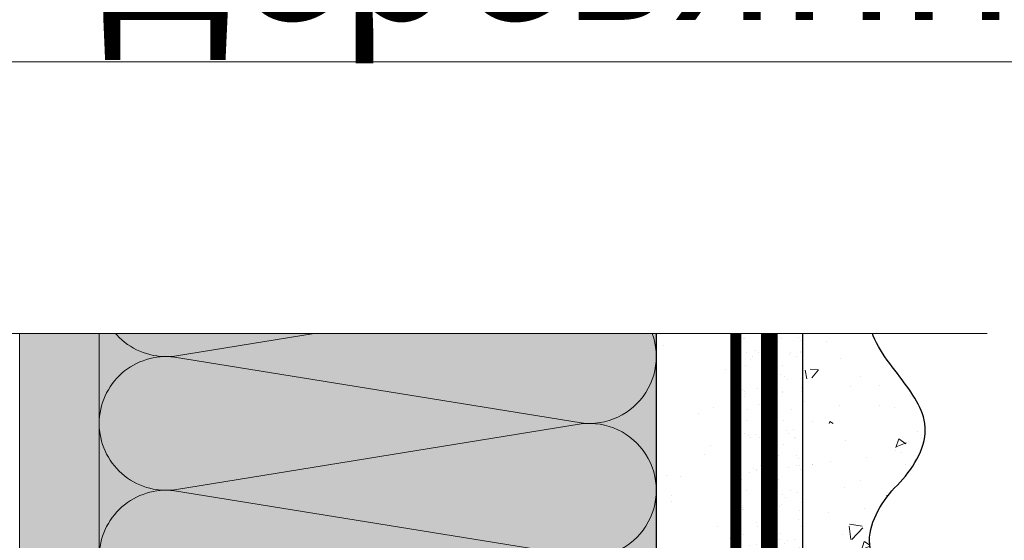
# Model space of a CAD drawing. Units: millimetres. Extents: x 259701 to 346931, y -14362 to 3115.
# Drawn here: x 309568 to 309745, y -465 to -371 of the extents above; entities that cross this region are included whole.
import ezdxf
from ezdxf import colors
from ezdxf.entities.mleader import LeaderData, LeaderLine
from ezdxf.math import Vec2, Vec3

# ---------------------------------------------------------------- set-up
doc = ezdxf.new("R2010")
doc.units = ezdxf.units.MM
for name, pattern in [('ACAD_ISO02W100', [15, 12, -3]), ('ACAD_ISO03W100', [30, 12, -18]), ('Штриховая', [6, 2, -2, 2]), ('штриховая 50', [1, 0.5, -0.5])]:
    doc.linetypes.add(name, pattern=pattern)
doc.layers.get('0').update_dxf_attribs({"lineweight": 30})
for name, color, linetype, lineweight in [('FP-XX-МАРКИ ПОМЕЩЕНИЙ', 250, 'Continuous', 25), ('TN-СТЯЖКА', 252, 'Continuous', 15), ('Грунтовка', 6, 'ACAD_ISO02W100', 30), ('ТН_Штрих Штукатурка', 7, 'Continuous', 15), ('ТН_Штукатурка', 7, 'Continuous', 25)]:
    doc.layers.add(name, color=color, linetype=linetype, lineweight=lineweight)
doc.layers.add('TN-АННОТАЦИИ', color=7, linetype='Continuous', lineweight=20, true_color=0x000000)
doc.layers.add('TN-АННОТАЦИИ @ 10', color=7, linetype='Continuous', lineweight=20, true_color=0x000000)
doc.layers.add('Стеклосетка', color=7, linetype='ACAD_ISO03W100')
doc.styles.add('TN-Текст', font='isocpeur.ttf')

# ---------------------------------------------------------------- blocks, each defined once
blk = doc.blocks.new('*U97')
at = {"layer": 'ТН_Штрих Штукатурка', "ltscale": 100, "transparency": 33554636}
h = blk.add_hatch(dxfattribs=at)
h.set_pattern_fill('AR-SAND', color=256, scale=0.1, angle=180, style=0)
h.set_pattern_definition([(217.5, (852.9999999999776, 58638.9397012332), (0.1600031295984064, -4.894132373293424), [0, -3.860800000000001, 0, -4.318000000000001, 0, -4.1275]), (187.5, (852.9999999999776, 58638.9397012332), (-4.495232831380023, -7.168251005683545), [0, -2.082799999999998, 0, -3.479799999999998, 0, -1.333499999999999]), (147.5, (856.1241999999833, 58638.9397012332), (-7.90992370241458, -0.01437184678545994), [0, -1.269999999999999, 0, -4.571999999999996, 0, -5.968999999999996]), (137.5, (856.1241999999833, 58638.9397012332), (-7.635564524722971, -2.229293232572165), [0, -0.635, 0, -2.9972, 0, -3.429])])
h.paths.add_polyline_path([(-4.61852778244065e-14, 120), (11.99999999999995, 120), (11.99999999999994, 159.9999999999927), (-6.394884621840577e-14, 159.9999999999927)])
h = blk.add_hatch(dxfattribs=at)
h.set_pattern_fill('AR-CONC', color=256, scale=0.1, angle=180, style=0)
h.set_pattern_definition([(230.0000000000001, (-4.61852778244065e-14, 120), (-18.2184668996004, 1.593908553890302), [1.905, -20.955]), (175, (-4.61852778244065e-14, 120), (3.524342142496941, -19.10568452390352), [1.524, -16.764058417]), (280.4514447, (-1.518200700000046, 120.13282535), (-14.69412470903532, -17.51177519121952), [1.61900088, -17.80902446]), (226.1842, (-4.424036492535161e-14, 114.92), (-27.107904089213, 4.204232793272705), [2.857499999999999, -31.43249999999999]), (276.6355576100001, (-2.258990000000045, 115.27035), (-23.74041340515029, -24.74261245977216), [2.428502314, -26.713560816]), (171.18415117, (-4.424036492535161e-14, 114.92), (-23.74041340649769, -24.74261245855328), [2.285996707, -25.145973192]), (201, (-2.540000000000045, 116.19), (-15.16143912691325, 10.22651981870876), [1.905, -20.955]), (146.0000000000001, (-2.540000000000045, 116.19), (-6.1802028347647, -18.41879661223193), [1.524, -16.764]), (251.451445, (-3.803453260000045, 117.04220999), (-21.34164192787161, -8.192276888590532), [1.61900088, -17.80899376]), (217.5, (-4.61852778244065e-14, 120), (-0.3088603250591784, -8.455503887315311), [0, -16.5608, 0, -17.018, 0, -16.8275]), (187.5, (-4.61852778244065e-14, 120), (-6.681966251030572, -10.01805748181195), [0, -9.702799999999998, 0, -16.1798, 0, -6.4135]), (147.5, (5.664199999999954, 120), (-13.55905951668714, 0.5728743992673392), [0, -6.35, 0, -19.812, 0, -26.289]), (137.5, (8.204199999999954, 120), (-14.8129181386018, -2.542649103333309), [0, -8.254999999999999, 0, -13.1572, 0, -18.669])])
edge = h.paths.add_edge_path()
edge.add_line((11.99999999999994, 160), (11.99999999999995, 120))
edge.add_line((11.99999999999995, 120), (33.91626297328048, 120))
edge.add_spline(control_points=[(33.91626297328048, 120), (33.46087830081678, 123.1248807340905), (28.74975791948289, 129.2658954669591), (21.55795630720318, 138.6405146831743), (26.36476861652016, 146.3044698496521), (28.99999999999994, 148.9397012331319), (31.63523138347359, 151.5749326166055), (34.28108439063191, 155.7934661309244), (33.96735444011343, 159.6494068640495), (33.91626297328038, 160)], knot_values=[0, 0, 0, 0, 10.05250795184849, 21.23284783932141, 32.41318772684639, 32.41318772684639, 32.41318772684639, 43.59352761434533, 44.72135954999594, 44.72135954999594, 44.72135954999594, 44.72135954999594], degree=3, periodic=0)
edge.add_line((33.91626297328038, 160), (11.99999999999994, 160))
h = blk.add_hatch(dxfattribs=at)
h.set_pattern_fill('AR-SAND', color=256, scale=0.1, angle=180, style=0)
h.set_pattern_definition([(217.5, (852.9999999999776, 58598.9397012332), (0.1600031295984064, -4.894132373293424), [0, -3.860800000000001, 0, -4.318000000000001, 0, -4.1275]), (187.5, (852.9999999999776, 58598.9397012332), (-4.495232831380023, -7.168251005683545), [0, -2.082799999999998, 0, -3.479799999999998, 0, -1.333499999999999]), (147.5, (856.1241999999833, 58598.9397012332), (-7.90992370241458, -0.01437184678545994), [0, -1.269999999999999, 0, -4.571999999999996, 0, -5.968999999999996]), (137.5, (856.1241999999833, 58598.9397012332), (-7.635564524722971, -2.229293232572165), [0, -0.635, 0, -2.9972, 0, -3.429])])
h.paths.add_polyline_path([(-2.8421709430404e-14, 79.99999999999997), (11.99999999999997, 79.99999999999999), (11.99999999999995, 119.9999999999927), (-4.618527782440327e-14, 119.9999999999927)])
h = blk.add_hatch(dxfattribs=at)
h.set_pattern_fill('AR-CONC', color=256, scale=0.1, angle=180, style=0)
h.set_pattern_definition([(230.0000000000001, (-2.8421709430404e-14, 79.99999999999997), (-18.2184668996004, 1.593908553890302), [1.905, -20.955]), (175, (-2.8421709430404e-14, 79.99999999999997), (3.524342142496941, -19.10568452390352), [1.524, -16.764058417]), (280.4514447, (-1.518200700000029, 80.13282534999998), (-14.69412470903532, -17.51177519121952), [1.61900088, -17.80902446]), (226.1842, (-2.647679653134911e-14, 74.91999999999997), (-27.107904089213, 4.204232793272705), [2.857499999999999, -31.43249999999999]), (276.6355576100001, (-2.258990000000027, 75.27034999999998), (-23.74041340515029, -24.74261245977216), [2.428502314, -26.713560816]), (171.18415117, (-2.647679653134911e-14, 74.91999999999997), (-23.74041340649769, -24.74261245855328), [2.285996707, -25.145973192]), (201, (-2.540000000000027, 76.18999999999998), (-15.16143912691325, 10.22651981870876), [1.905, -20.955]), (146.0000000000001, (-2.540000000000027, 76.18999999999998), (-6.1802028347647, -18.41879661223193), [1.524, -16.764]), (251.451445, (-3.803453260000027, 77.04220998999998), (-21.34164192787161, -8.192276888590532), [1.61900088, -17.80899376]), (217.5, (-2.8421709430404e-14, 79.99999999999997), (-0.3088603250591784, -8.455503887315311), [0, -16.5608, 0, -17.018, 0, -16.8275]), (187.5, (-2.8421709430404e-14, 79.99999999999997), (-6.681966251030572, -10.01805748181195), [0, -9.702799999999998, 0, -16.1798, 0, -6.4135]), (147.5, (5.664199999999972, 79.99999999999999), (-13.55905951668714, 0.5728743992673392), [0, -6.35, 0, -19.812, 0, -26.289]), (137.5, (8.204199999999972, 79.99999999999999), (-14.8129181386018, -2.542649103333309), [0, -8.254999999999999, 0, -13.1572, 0, -18.669])])
edge = h.paths.add_edge_path()
edge.add_line((11.99999999999995, 120), (11.99999999999997, 79.99999999999999))
edge.add_line((11.99999999999997, 79.99999999999999), (33.9162629732805, 80))
edge.add_spline(control_points=[(33.9162629732805, 80), (33.46087830081679, 83.12488073409052), (28.74975791948291, 89.26589546695908), (21.5579563072032, 98.64051468317435), (26.36476861652018, 106.3044698496521), (28.99999999999996, 108.9397012331319), (31.63523138347361, 111.5749326166056), (34.28108439063192, 115.7934661309244), (33.96735444011344, 119.6494068640495), (33.9162629732804, 120)], knot_values=[0, 0, 0, 0, 10.05250795184849, 21.23284783932141, 32.41318772684639, 32.41318772684639, 32.41318772684639, 43.59352761434533, 44.72135954999594, 44.72135954999594, 44.72135954999594, 44.72135954999594], degree=3, periodic=0)
edge.add_line((33.9162629732804, 120), (11.99999999999995, 120))
h = blk.add_hatch(dxfattribs=at)
h.set_pattern_fill('AR-SAND', color=256, scale=0.1, angle=180, style=0)
h.set_pattern_definition([(217.5, (852.9999999999776, 58558.9397012332), (0.1600031295984064, -4.894132373293424), [0, -3.860800000000001, 0, -4.318000000000001, 0, -4.1275]), (187.5, (852.9999999999776, 58558.9397012332), (-4.495232831380023, -7.168251005683545), [0, -2.082799999999998, 0, -3.479799999999998, 0, -1.333499999999999]), (147.5, (856.1241999999833, 58558.9397012332), (-7.90992370241458, -0.01437184678545994), [0, -1.269999999999999, 0, -4.571999999999996, 0, -5.968999999999996]), (137.5, (856.1241999999833, 58558.9397012332), (-7.635564524722971, -2.229293232572165), [0, -0.635, 0, -2.9972, 0, -3.429])])
h.paths.add_polyline_path([(-1.06581410364015e-14, 39.99999999999999), (11.99999999999999, 39.99999999999999), (11.99999999999997, 79.99999999999272), (-2.842170943040077e-14, 79.99999999999271)])
h = blk.add_hatch(dxfattribs=at)
h.set_pattern_fill('AR-CONC', color=256, scale=0.1, angle=180, style=0)
h.set_pattern_definition([(230.0000000000001, (-1.06581410364015e-14, 39.99999999999999), (-18.2184668996004, 1.593908553890302), [1.905, -20.955]), (175, (-1.06581410364015e-14, 39.99999999999999), (3.524342142496941, -19.10568452390352), [1.524, -16.764058417]), (280.4514447, (-1.518200700000011, 40.13282534999998), (-14.69412470903532, -17.51177519121952), [1.61900088, -17.80902446]), (226.1842, (-8.713228137346606e-15, 34.91999999999999), (-27.107904089213, 4.204232793272705), [2.857499999999999, -31.43249999999999]), (276.6355576100001, (-2.258990000000009, 35.27034999999999), (-23.74041340515029, -24.74261245977216), [2.428502314, -26.713560816]), (171.18415117, (-8.713228137346606e-15, 34.91999999999999), (-23.74041340649769, -24.74261245855328), [2.285996707, -25.145973192]), (201, (-2.540000000000009, 36.18999999999998), (-15.16143912691325, 10.22651981870876), [1.905, -20.955]), (146.0000000000001, (-2.540000000000009, 36.18999999999998), (-6.1802028347647, -18.41879661223193), [1.524, -16.764]), (251.451445, (-3.803453260000009, 37.04220998999998), (-21.34164192787161, -8.192276888590532), [1.61900088, -17.80899376]), (217.5, (-1.06581410364015e-14, 39.99999999999999), (-0.3088603250591784, -8.455503887315311), [0, -16.5608, 0, -17.018, 0, -16.8275]), (187.5, (-1.06581410364015e-14, 39.99999999999999), (-6.681966251030572, -10.01805748181195), [0, -9.702799999999998, 0, -16.1798, 0, -6.4135]), (147.5, (5.664199999999989, 39.99999999999999), (-13.55905951668714, 0.5728743992673392), [0, -6.35, 0, -19.812, 0, -26.289]), (137.5, (8.20419999999999, 39.99999999999999), (-14.8129181386018, -2.542649103333309), [0, -8.254999999999999, 0, -13.1572, 0, -18.669])])
edge = h.paths.add_edge_path()
edge.add_line((11.99999999999997, 80), (11.99999999999999, 40))
edge.add_line((11.99999999999999, 39.99999999999999), (33.91626297328051, 40))
edge.add_spline(control_points=[(33.91626297328052, 40), (33.46087830081682, 43.12488073409054), (28.74975791948293, 49.26589546695908), (21.55795630720322, 58.64051468317436), (26.36476861652019, 66.30446984965215), (28.99999999999998, 68.93970123313193), (31.63523138347363, 71.57493261660557), (34.28108439063195, 75.79346613092444), (33.96735444011346, 79.64940686404948), (33.91626297328042, 80)], knot_values=[0, 0, 0, 0, 10.05250795184849, 21.23284783932141, 32.41318772684639, 32.41318772684639, 32.41318772684639, 43.59352761434533, 44.72135954999594, 44.72135954999594, 44.72135954999594, 44.72135954999594], degree=3, periodic=0)
edge.add_line((33.91626297328042, 80), (11.99999999999997, 80))
h = blk.add_hatch(dxfattribs=at)
h.set_pattern_fill('AR-SAND', color=256, scale=0.1, angle=180, style=0)
h.set_pattern_definition([(217.5, (852.9999999999776, 58518.9397012332), (0.1600031295984064, -4.894132373293424), [0, -3.860800000000001, 0, -4.318000000000001, 0, -4.1275]), (187.5, (852.9999999999776, 58518.9397012332), (-4.495232831380023, -7.168251005683545), [0, -2.082799999999998, 0, -3.479799999999998, 0, -1.333499999999999]), (147.5, (856.1241999999833, 58518.9397012332), (-7.90992370241458, -0.01437184678545994), [0, -1.269999999999999, 0, -4.571999999999996, 0, -5.968999999999996]), (137.5, (856.1241999999833, 58518.9397012332), (-7.635564524722971, -2.229293232572165), [0, -0.635, 0, -2.9972, 0, -3.429])])
h.paths.add_polyline_path([(7.105427357601005e-15, -7.105427357601002e-15), (12.00000000000001, -1.77635683940025e-15), (11.99999999999999, 39.99999999999272), (-1.065814103639827e-14, 39.99999999999272)])
h = blk.add_hatch(dxfattribs=at)
h.set_pattern_fill('AR-CONC', color=256, scale=0.1, angle=180, style=0)
h.set_pattern_definition([(230.0000000000001, (7.105427357601005e-15, -7.105427357601002e-15), (-18.2184668996004, 1.593908553890302), [1.905, -20.955]), (175, (7.105427357601005e-15, -7.105427357601002e-15), (3.524342142496941, -19.10568452390352), [1.524, -16.764058417]), (280.4514447, (-1.518200699999993, 0.1328253499999923), (-14.69412470903532, -17.51177519121952), [1.61900088, -17.80902446]), (226.1842, (9.050340256655896e-15, -5.080000000000007), (-27.107904089213, 4.204232793272705), [2.857499999999999, -31.4325]), (276.6355576100001, (-2.258989999999991, -4.729650000000008), (-23.74041340515029, -24.74261245977216), [2.428502314, -26.713560816]), (171.18415117, (9.050340256655896e-15, -5.080000000000007), (-23.74041340649769, -24.74261245855328), [2.285996707, -25.145973192]), (201, (-2.539999999999992, -3.810000000000009), (-15.16143912691325, 10.22651981870876), [1.905, -20.955]), (146.0000000000001, (-2.539999999999992, -3.810000000000009), (-6.1802028347647, -18.41879661223193), [1.524, -16.764]), (251.451445, (-3.803453259999992, -2.957790010000009), (-21.34164192787161, -8.192276888590532), [1.61900088, -17.80899376]), (217.5, (7.105427357601005e-15, -7.105427357601002e-15), (-0.3088603250591784, -8.455503887315311), [0, -16.5608, 0, -17.018, 0, -16.8275]), (187.5, (7.105427357601005e-15, -7.105427357601002e-15), (-6.681966251030572, -10.01805748181195), [0, -9.702799999999998, 0, -16.1798, 0, -6.4135]), (147.5, (5.664200000000007, -4.936849475154799e-15), (-13.55905951668714, 0.5728743992673392), [0, -6.35, 0, -19.812, 0, -26.289]), (137.5, (8.204200000000007, -3.964393025627354e-15), (-14.8129181386018, -2.542649103333309), [0, -8.255, 0, -13.1572, 0, -18.669])])
edge = h.paths.add_edge_path()
edge.add_line((11.99999999999999, 40), (12.00000000000001, 0))
edge.add_line((12.00000000000001, 1.77635683940025e-15), (33.91626297328053, 1.150913274607058e-14))
edge.add_spline(control_points=[(33.91626297328053, 7.567841008651277e-15), (33.46087830081683, 3.124880734090545), (28.74975791948295, 9.265895466959087), (21.55795630720324, 18.64051468317436), (26.36476861652021, 26.30446984965215), (28.99999999999999, 28.93970123313193), (31.63523138347364, 31.57493261660557), (34.28108439063196, 35.79346613092445), (33.96735444011347, 39.64940686404949), (33.91626297328043, 40.00000000000001)], knot_values=[0, 0, 0, 0, 10.05250795184849, 21.23284783932141, 32.41318772684639, 32.41318772684639, 32.41318772684639, 43.59352761434533, 44.72135954999594, 44.72135954999594, 44.72135954999594, 44.72135954999594], degree=3, periodic=0)
edge.add_line((33.91626297328043, 40.00000000000001), (11.99999999999999, 40))
at = {"layer": 'ТН_Штукатурка', "ltscale": 100}
for points in [[(33.9162629732745, 160), (-6.394884621840902e-14, 160)], [(-6.3948846218409e-14, 160), (-4.61852778244065e-14, 120)], [(11.99999999999995, 120), (11.99999999999994, 160)], [(-4.61852778244065e-14, 120), (-2.8421709430404e-14, 79.99999999999997)], [(11.99999999999997, 79.99999999999999), (11.99999999999995, 120)], [(-2.8421709430404e-14, 79.99999999999999), (-1.06581410364015e-14, 39.99999999999999)], [(11.99999999999999, 39.99999999999999), (11.99999999999997, 80)], [(-1.06581410364015e-14, 39.99999999999999), (7.105427357601005e-15, -7.105427357601002e-15)], [(12.00000000000001, -1.77635683940025e-15), (11.99999999999999, 40)], [(33.91626297327458, 1.506184642486844e-14), (7.105427357601002e-15, 0)]]:
    blk.add_lwpolyline(points, dxfattribs=at)
for points in [[(33.91626297328048, 120), (33.46087830081678, 123.1248807340905), (28.74975791948289, 129.2658954669591), (21.55795630720318, 138.6405146831743), (26.36476861652016, 146.3044698496521), (28.99999999999994, 148.9397012331319), (31.63523138347359, 151.5749326166055), (34.28108439063191, 155.7934661309244), (33.96735444011343, 159.6494068640495), (33.91626297328038, 160)], [(33.9162629732805, 80), (33.46087830081679, 83.12488073409052), (28.74975791948291, 89.26589546695908), (21.5579563072032, 98.64051468317435), (26.36476861652018, 106.3044698496521), (28.99999999999996, 108.9397012331319), (31.63523138347361, 111.5749326166056), (34.28108439063192, 115.7934661309244), (33.96735444011344, 119.6494068640495), (33.9162629732804, 120)], [(33.91626297328052, 40), (33.46087830081682, 43.12488073409054), (28.74975791948293, 49.26589546695908), (21.55795630720322, 58.64051468317436), (26.36476861652019, 66.30446984965215), (28.99999999999998, 68.93970123313193), (31.63523138347363, 71.57493261660557), (34.28108439063195, 75.79346613092444), (33.96735444011346, 79.64940686404948), (33.91626297328042, 80)], [(33.91626297328053, 7.567841008651277e-15), (33.46087830081683, 3.124880734090545), (28.74975791948295, 9.265895466959087), (21.55795630720324, 18.64051468317436), (26.36476861652021, 26.30446984965215), (28.99999999999999, 28.93970123313193), (31.63523138347364, 31.57493261660557), (34.28108439063196, 35.79346613092445), (33.96735444011347, 39.64940686404949), (33.91626297328043, 40.00000000000001)]]:
    blk.add_open_spline(points, degree=3, knots=[0, 0, 0, 0, 10.05250795184849, 21.23284783932141, 32.41318772684639, 32.41318772684639, 32.41318772684639, 43.59352761434533, 44.72135954999594, 44.72135954999594, 44.72135954999594, 44.72135954999594], dxfattribs=at)
blk = doc.blocks.new('*U163')
at = {"color": 0, "lineweight": 0, "ltscale": 100}
for p, q in [((-2.888032616127498e-11, 99.99999999999997), (23.99999999999313, 99.99999999999997)), ((3.980721077867957e-15, 0), (-2.888032616127498e-11, 99.99999999999997)), ((23.99999999986329, 99.99999999999997), (47.9999999998853, 99.99999999999997)), ((47.99999999975546, 99.99999999999997), (71.99999999977747, 99.99999999999997)), ((71.99999999964764, 99.99999999999997), (95.99999999966965, 99.99999999999997)), ((95.99999999953981, 99.99999999999996), (119.9999999995618, 99.99999999999996)), ((119.999999999432, 99.99999999999996), (143.999999999454, 99.99999999999996)), ((-2.200937790647481e-11, 0), (24, 0)), ((23.99999999987016, -1.776356839401879e-15), (47.99999999989218, -1.776356839401879e-15)), ((47.99999999976233, -3.552713678803758e-15), (71.99999999978435, -3.552713678803758e-15)), ((71.9999999996545, -5.329070518205638e-15), (95.99999999967652, -5.329070518205638e-15)), ((95.99999999954667, -7.105427357607516e-15), (119.9999999995687, -7.105427357607516e-15)), ((119.9999999994388, -8.881784197009397e-15), (143.9999999994609, -8.881784197009397e-15))]:
    blk.add_line(p, q, dxfattribs=at)
at = {"color": 0, "lineweight": 0, "ltscale": 100, "transparency": 33554559}
for points in [[(-2.200937790647481e-11, 0, 0.4517184411417457), (11.9043687521144, 13.51195390599478), (0.09563124789115161, 86.48804609395944, -1.135041612653805), (23.9043687521144, 86.48804609399582), (12.09563124789115, 13.51195390603844, 0.4517184411390402), (23.99999999987016, -1.77635683940025e-15, 0.4517184411390404)], [(23.99999999987016, -1.776356839401879e-15, 0.4517184411417457), (35.90436875200657, 13.51195390599478), (24.09563124778332, 86.48804609395944, -1.135041612653805), (47.90436875200657, 86.48804609399582), (36.09563124778332, 13.51195390603843, 0.4517184411390402), (47.99999999976234, -3.552713678802129e-15, 0.4517184411390404)], [(47.99999999976233, -3.552713678803758e-15, 0.4517184411417457), (59.90436875189874, 13.51195390599478), (48.09563124767549, 86.48804609395944, -1.135041612653805), (71.90436875189874, 86.48804609399582), (60.0956312476755, 13.51195390603843, 0.4517184411390402), (71.9999999996545, -5.329070518204009e-15, 0.4517184411390404)], [(71.9999999996545, -5.329070518205638e-15, 0.4517184411417457), (83.90436875179091, 13.51195390599478), (72.09563124756767, 86.48804609395944, -1.135041612653805), (95.90436875179091, 86.48804609399582), (84.09563124756767, 13.51195390603843, 0.4517184411390402), (95.99999999954667, -7.10542735760589e-15, 0.4517184411390404)], [(95.99999999954667, -7.105427357607516e-15, 0.4517184411417457), (107.9043687516831, 13.51195390599478), (96.09563124745983, 86.48804609395943, -1.135041612653805), (119.9043687516831, 86.4880460939958), (108.0956312474598, 13.51195390603843, 0.4517184411390402), (119.9999999994388, -8.881784197007767e-15, 0.4517184411390404)], [(119.9999999994388, -8.881784197009397e-15, 0.4517184411417457), (131.9043687515752, 13.51195390599477), (120.095631247352, 86.48804609395943, -1.135041612653805), (143.9043687515752, 86.4880460939958), (132.095631247352, 13.51195390603843, 0.4517184411390402), (143.999999999331, -1.065814103640965e-14, 0.4517184411390404)]]:
    blk.add_lwpolyline(points, format="xyb", dxfattribs=at)
blk = doc.blocks.new('*U137')
at = {"lineweight": 0}
blk.add_wipeout([(-114.43344868565492, 678.3940638475269), (-114.4334486856566, -2.7284841053187847e-12), (1697.1716301764277, 4.547473508864641e-12), (1772.1716301760202, -206.06080645815746), (1922.1716301760016, 206.06080645816746), (1997.1716301764272, 4.547473508864641e-12), (3773.4376602787493, 1.0913936421275139e-11), (3773.437660279331, 678.3940638476888), (1997.1716301760216, 678.3940638488011), (1922.1716301760023, 884.4548703058454), (1772.171630176021, 472.33325738951953), (1697.1716301760212, 678.3940638488011)], dxfattribs=at).dxf.layer = 'FP-XX-МАРКИ ПОМЕЩЕНИЙ'
at = {"linetype": 'Continuous'}
blk.add_lwpolyline([(3894.343260351592, 1.343545221610849e-11), (1997.171630176426, 6.726957333904247e-12), (1997.171630176019, 1.125340126018652e-09), (1922.171630176, 206.0608064581698), (1772.171630176019, -206.060806458156), (1697.171630176019, 1.125676625639276e-09), (-200.0000000000002, 2.243330804154755e-13)], dxfattribs=at)
blk = doc.blocks.new('_DotSmall')
at = {"color": 0, "linetype": 'ByBlock', "const_width": 0.5}
blk.add_lwpolyline([(-0.0625, 0, 1), (0.0625, 0, 1)], format="xyb", close=True, dxfattribs=at)

msp = doc.modelspace()

# ---------------------------------------------------------------- hatches: boundary and pattern name
at = {"lineweight": 9, "transparency": 33554559}
h = msp.add_hatch(color=45, dxfattribs=at)
h.dxf.hatch_style = 1
h.paths.add_polyline_path([(309682.0990743486, -427.811120760065), (309582.0990743492, -427.8111207599336), (309582.0990197448, -563.9708752484229), (309682.098704875, -563.9699740419661)])
at = {"layer": 'TN-СТЯЖКА', "transparency": 33554559}
h = msp.add_hatch(dxfattribs=at)
h.set_pattern_fill('AR-SAND', color=0, scale=0.3, angle=97.37313399821922)
h.set_pattern_definition([(134.8731339982192, (271284.5044126689, -3950.098793264697), (-14.499395034255, -2.360241055447857), [0, -11.5824, 0, -12.954, 0, -12.3825]), (104.8731339982192, (271284.5044126689, -3950.098793264697), (-23.05756741028448, 10.61447367133138), [0, -6.248400000000001, 0, -10.4394, 0, -4.0005]), (64.87313399821922, (271285.7072039347, -3959.393895412123), (-3.088014507951728, 23.528027162316), [0, -3.81, 0, -13.716, 0, -17.907]), (54.87313399821922, (271285.7072039347, -3959.393895412123), (-9.572210048188463, 21.85902880151265), [0, -1.905, 0, -8.991599999999998, 0, -10.287])])
h.paths.add_polyline_path([(309582.1007756168, -1027.835392418612), (309567.8204685291, -1027.835392418612), (309567.8204685256, -427.8111207599135), (309582.1007756157, -427.811120759888)])
h = msp.add_hatch(dxfattribs=at)
h.set_pattern_fill('AR-SAND', color=0, scale=0.3, angle=97.37313399821922)
h.set_pattern_definition([(134.8731339982192, (271170.2224043114, -3520.156161847809), (-14.499395034255, -2.360241055447857), [0, -11.5824, 0, -12.954, 0, -12.3825]), (104.8731339982192, (271170.2224043114, -3520.156161847809), (-23.05756741028448, 10.61447367133138), [0, -6.248400000000001, 0, -10.4394, 0, -4.0005]), (64.87313399821922, (271171.4251955771, -3529.451263995235), (-3.088014507951728, 23.528027162316), [0, -3.81, 0, -13.716, 0, -17.907]), (54.87313399821922, (271171.4251955771, -3529.451263995235), (-9.572210048188463, 21.85902880151265), [0, -1.905, 0, -8.991599999999998, 0, -10.287])])
h.paths.add_polyline_path([(309696.379381438, -563.970424645195), (309682.0990743503, -563.970424645195), (309682.1219186282, -427.8111207599954), (309696.379381438, -427.8111207600039)])

# ---------------------------------------------------------------- linework, layer by layer
at = {"layer": 'TN-СТЯЖКА', "color": 0, "transparency": 33554559}
for points in [[(309582.1007756168, -1027.835392418612), (309567.8204685291, -1027.835392418612), (309567.8204685256, -427.8111207599135), (309582.1007756157, -427.811120759888)], [(309696.379381438, -563.970424645195), (309682.0990743503, -563.970424645195), (309682.1219186282, -427.8111207599954), (309696.379381438, -427.8111207600039)]]:
    msp.add_lwpolyline(points, close=True, dxfattribs=at)
at = {"layer": 'Грунтовка', "color": 5, "linetype": 'штриховая 50', "ltscale": 5, "const_width": 3}
msp.add_lwpolyline([(309702.3793814429, -563.970424645164), (309702.379381443, -427.8111207599995)], dxfattribs=at)
at = {"layer": 'Стеклосетка', "linetype": 'Штриховая', "ltscale": 0.3, "const_width": 2}
msp.add_lwpolyline([(309696.379381438, -427.8111207600039), (309696.3922957713, -563.970424645195)], dxfattribs=at)

# ---------------------------------------------------------------- block references
at = {"rotation": 270}
msp.add_blockref('*U163', (309582.0996466943, -419.9704246457409), dxfattribs=at)
at = {"layer": 'ТН_Штукатурка', "ltscale": 100}
msp.add_blockref('*U97', (309696.379381438, -563.970424645195), dxfattribs=at)

# ---------------------------------------------------------------- next in the draw order: block references
at = {"layer": 'TN-АННОТАЦИИ', "xscale": -0.1, "yscale": 0.1, "zscale": 0.1}
msp.add_blockref('*U137', (309721.51771969, -427.8111207599995), dxfattribs=at)

# ---------------------------------------------------------------- next in the draw order: leaders
at = {"layer": 'TN-АННОТАЦИИ @ 10'}
ml = msp.add_multileader_mtext('Standard', dxfattribs=at)
ml.set_content('\\A1;Техноэласт ДЕКОР ЭКП', color=256, style='TN-Текст')
ml.set_leader_properties(color=256, linetype='ByLayer', lineweight=-1)
ml.set_arrow_properties(name='DOTSMALL')
ml.build(insert=Vec2(0, 0))
ml.multileader.update_dxf_attribs({"text_left_attachment_type": 6, "text_right_attachment_type": 6, "dogleg_length": 100, "arrow_head_size": 50, "scale": 10})
ctx = ml.context
ctx.base_point, ctx.scale, ctx.char_height, ctx.arrow_head_size, ctx.landing_gap_size, ctx.plane_origin = Vec3(309974.3253932507, -179.0321916220369), 10, 25, 50, 0, Vec3(312472.6120884488, -1274.675603793452)
ctx.left_attachment, ctx.right_attachment, ctx.text_align_type = 6, 6, 2
notes = []
notes.append((ctx, [(1, (1, 1, 0), (310370.0794198576, -179.0321916220369), (-1, 0), 28.25402660693919, [(1, [(310370.1607054007, -1012.335402028082)], 0, [])])]))
ctx.mtext.insert, ctx.mtext.width, ctx.mtext.alignment, ctx.mtext.line_spacing_style, ctx.mtext.flow_direction = Vec3(310341.8253932507, -149.0321916220369), 903.7633707326604, 3, 2, 5
ml = msp.add_multileader_mtext('Standard', dxfattribs=at)
ml.set_content('\\A1;{\\C7;Праймер битумный ТЕХНОНИКОЛЬ №01}', color=256, style='TN-Текст')
ml.set_leader_properties(color=256, linetype='ByLayer', lineweight=-1)
ml.set_arrow_properties(name='DOTSMALL')
ml.build(insert=Vec2(0, 0))
ml.multileader.update_dxf_attribs({"text_left_attachment_type": 6, "text_right_attachment_type": 6, "dogleg_length": 100, "arrow_head_size": 50, "scale": 10})
ctx = ml.context
ctx.base_point, ctx.scale, ctx.char_height, ctx.arrow_head_size, ctx.landing_gap_size, ctx.plane_origin = Vec3(309741.8253932508, -259.0321916220369), 10, 25, 50, 0, Vec3(312472.6071210093, -1354.675603793452)
ctx.left_attachment, ctx.right_attachment = 6, 6
notes.append((ctx, [(1, (1, 1, 0), (310370.0794198576, -259.0321916220369), (-1, 0), 28.25402660688093, [(1, [(310370.171540505, -1029.701836240256)], 0, [])])]))
ctx.mtext.insert, ctx.mtext.line_spacing_style, ctx.mtext.flow_direction = Vec3(309741.8253932508, -226.5321916220369), 2, 5
ml = msp.add_multileader_mtext('Standard', dxfattribs=at)
ml.set_content('\\A1;Клей ТЕХНОНИКОЛЬ 508 PROFESSIONAL', color=256, style='TN-Текст')
ml.set_leader_properties(color=256, linetype='ByLayer', lineweight=-1)
ml.set_arrow_properties(name='DOTSMALL')
ml.build(insert=Vec2(0, 0))
ml.multileader.update_dxf_attribs({"text_left_attachment_type": 6, "text_right_attachment_type": 6, "dogleg_length": 100, "arrow_head_size": 50, "scale": 10})
ctx = ml.context
ctx.base_point, ctx.scale, ctx.char_height, ctx.arrow_head_size, ctx.landing_gap_size, ctx.plane_origin = Vec3(309734.3253932508, -339.0321916220369), 10, 25, 50, 0, Vec3(312472.6076759315, -1434.675603793452)
ctx.left_attachment, ctx.right_attachment = 6, 6
notes.append((ctx, [(1, (1, 1, 0), (310370.0794198576, -339.0321916220369), (-1, 0), 28.25402660688093, [(1, [(310370.0794198576, -1046.682340271579)], 0, [])])]))
ctx.mtext.insert, ctx.mtext.width, ctx.mtext.line_spacing_style, ctx.mtext.flow_direction = Vec3(309734.3253932508, -309.0321916220369), 691.702482462686, 2, 5
ml = msp.add_multileader_mtext('Standard', dxfattribs=at)
ml.set_content('\\A1;Деревянная балка для уклонообразующего слоя', color=256, style='TN-Текст')
ml.set_leader_properties(color=256, linetype='ByLayer', lineweight=-1)
ml.set_arrow_properties(name='DOTSMALL')
ml.build(insert=Vec2(0, 0))
ml.multileader.update_dxf_attribs({"text_left_attachment_type": 6, "text_right_attachment_type": 6, "dogleg_length": 100, "arrow_head_size": 50, "scale": 10})
ctx = ml.context
ctx.base_point, ctx.scale, ctx.char_height, ctx.arrow_head_size, ctx.landing_gap_size, ctx.plane_origin = Vec3(309581.8253932508, -379.0321916220369), 10, 25, 50, 0, Vec3(312472.6192075703, -1474.675603793452)
ctx.left_attachment, ctx.right_attachment = 6, 6
notes.append((ctx, [(1, (1, 1, 0), (310370.0794198576, -379.0321916220369), (-1, 0), 28.25402660688093, [(1, [(310370.0794198576, -1097.812999574319)], 0, [])])]))
ctx.mtext.insert, ctx.mtext.line_spacing_style, ctx.mtext.flow_direction = Vec3(309581.8253932508, -346.5321916220369), 2, 5
for ctx, leaders in notes:
    for number, flags, end, landing, length, lines in leaders:
        leader = LeaderData()
        leader.index, (leader.has_last_leader_line, leader.has_dogleg_vector, leader.attachment_direction) = number, flags
        leader.last_leader_point, leader.dogleg_vector, leader.dogleg_length = Vec3(end), Vec3(landing), length
        for number, points, colour, breaks in lines:
            line = LeaderLine()
            line.index, line.vertices, line.color, line.breaks = number, Vec3.list(points), colors.encode_raw_color(colour), breaks
            leader.lines.append(line)
        ctx.leaders.append(leader)

doc.saveas('drawing.dxf')
